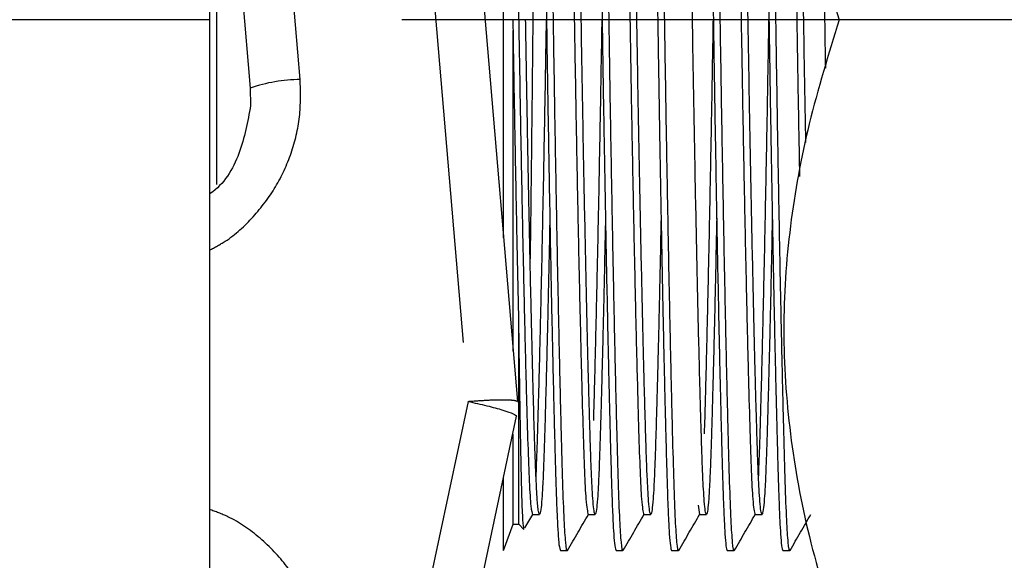
# Model space of a CAD drawing. Units: inches. Extents: x 0.5 to 21.2, y 0 to 15.6.
# Drawn here: x 10.1 to 10.4, y 4.2 to 4.5 of the extents above; entities that cross this region are included whole.
import ezdxf

# ---------------------------------------------------------------- set-up
doc = ezdxf.new("R2010")
doc.units = ezdxf.units.IN
doc.header["$MEASUREMENT"] = 0
doc.header["$PDSIZE"] = -1
doc.linetypes.add('SLD-Phantom', pattern=[0.49999999999999994, 0.25, -0.05, 0.05, -0.05, 0.05, -0.05])
doc.linetypes.add('SLD-Solid', pattern=[0])
doc.layers.get('0').update_dxf_attribs({"color": 1})
doc.layers.add('DIM', color=4, linetype='Continuous')
doc.styles.get("Standard").update_dxf_attribs({"font": 'ARIAL.TTF'})
doc.dimstyles.get("Standard").update_dxf_attribs({"dimtxt": 0.18, "dimasz": 0.18, "dimexe": 0.18, "dimexo": 0.0625, "dimgap": 0.09, "dimtad": 0, "dimtih": 1, "dimtoh": 1, "dimdec": 4, "dimzin": 0, "dimdsep": 46, "dimtxsty": 'Standard', "dimcen": 0.09, "dimadec": 0, "dimazin": 0, "dimtfac": 1, "dimtdec": 4, "dimtofl": 0, "dimtmove": 0, "dimatfit": 3, "dimfxl": 0, "dimtolj": 1, "dimtzin": 0, "dimarcsym": 0})

# ---------------------------------------------------------------- blocks, each defined once
blk = doc.blocks.new('*D89')
at = {"layer": 'Defpoints', "color": 0}
for p in [(11.19414448472971, 4.451182334256726), (9.88907482858369, 2.663682334256697), (11.44541504848642, 2.663682334256702)]:
    blk.add_point(p, dxfattribs=at)
at = {"layer": 'DIM', "color": 0, "lineweight": -2}
for p, q in [((11.31414448472971, 4.451182334256726), (11.56541504848641, 4.451182334256727)), ((11.44541504848641, 4.331182334256727), (11.44541504848641, 3.739412334256712)), ((11.44541504848642, 2.783682334256702), (11.44541504848641, 3.375452334256711)), ((10.00907482858369, 2.663682334256697), (11.56541504848641, 2.663682334256702))]:
    blk.add_line(p, q, dxfattribs=at)
at = {"layer": 'DIM', "color": 0}
for points in [[(11.46541504848641, 4.331182334256727), (11.42541504848641, 4.331182334256727), (11.44541504848641, 4.451182334256727)], [(11.42541504848642, 2.783682334256702), (11.46541504848642, 2.783682334256702), (11.44541504848642, 2.663682334256702)]]:
    blk.add_solid(points, dxfattribs=at)
at = {"layer": 'DIM', "color": 4, "insert": (11.44541504848641, 3.619412334256712), "char_height": 0.12, "attachment_point": 2}
blk.add_mtext('\\A1;7 1/8"', dxfattribs=at)
blk = doc.blocks.new('*D90')
at = {"layer": 'Defpoints', "color": 0}
for p in [(9.88907482858369, 6.238682334256696), (9.88907482858369, 2.663682334256697), (12.11049878538865, 2.663682334256705)]:
    blk.add_point(p, dxfattribs=at)
at = {"layer": 'DIM', "color": 0, "lineweight": -2}
for p, q in [((10.00907482858369, 6.238682334256697), (12.23049878538864, 6.238682334256706)), ((12.11049878538864, 6.118682334256705), (12.11049878538864, 4.649782334256696)), ((12.11049878538865, 2.783682334256706), (12.11049878538864, 4.252582334256696)), ((10.00907482858369, 2.663682334256697), (12.23049878538865, 2.663682334256706))]:
    blk.add_line(p, q, dxfattribs=at)
at = {"layer": 'DIM', "color": 0}
for points in [[(12.13049878538864, 6.118682334256705), (12.09049878538864, 6.118682334256705), (12.11049878538864, 6.238682334256705)], [(12.09049878538865, 2.783682334256706), (12.13049878538865, 2.783682334256706), (12.11049878538865, 2.663682334256706)]]:
    blk.add_solid(points, dxfattribs=at)
at = {"layer": 'DIM', "color": 4, "insert": (12.11049878538864, 4.529782334256696), "char_height": 0.12, "attachment_point": 2}
blk.add_mtext('\\A1;(14 1/4")', dxfattribs=at)

msp = doc.modelspace()

# ---------------------------------------------------------------- linework, layer by layer
at = {"color": 7, "linetype": 'SLD-Solid', "lineweight": -3}
for p, q in [((10.13907496569878, 5.988682391345746), (10.13907496569878, 4.451182339344212)), ((10.25994978267591, 4.451182339344212), (10.25994978267591, 4.61103190608171)), ((10.25401542456346, 4.36596720375673), (10.25401542456346, 4.602386299289831)), ((10.14182493393091, 4.570473467949581), (10.14182493393091, 4.386745523723805)), ((10.23687116928202, 4.569029404631523), (10.2594968812412, 4.301951609936999)), ((10.14337488935903, 4.562068831707323), (10.15503211469376, 4.424467021295179)), ((10.13907496569878, 4.451182339344212), (9.889074840388227, 4.451182339344212)), ((10.13907496569878, 4.451182339344212), (10.13907496569878, 2.913682342342044)), ((10.56024162034564, 4.451182339344212), (10.38523393538268, 4.451182339344212)), ((10.2577917542723, 4.321699608473102), (10.2577917542723, 4.447037587224743)), ((10.15503211469376, 4.424467021295179), (10.15514886001177, 4.417629940277722)), ((10.25994978267591, 4.254057283216349), (10.25994978267591, 4.336564250088825)), ((10.20714071273079, 4.051612248545331), (10.25914048535831, 4.296251329120462)), ((10.2577917542723, 4.254057283216349), (10.2577917542723, 4.289162571010403)), ((10.25401542456346, 4.243682349735133), (10.25401542456346, 4.271893503837473)), ((10.3300573994534, 4.26149363731095), (10.33060211316082, 4.257802373286081)), ((10.26240906093278, 4.252549567300278), (10.26544326588139, 4.257802373286081)), ((10.26538459989244, 4.257802373286081), (10.2681020085007, 4.257802373286081)), ((10.28712386875855, 4.257802373286081), (10.28984127736681, 4.257802373286081)), ((10.30886284429472, 4.257802373286081), (10.31158025290298, 4.257802373286081)), ((10.33060211316082, 4.257802373286081), (10.33331952176909, 4.257802373286081)), ((10.35234108869699, 4.257802373286081), (10.35505849730525, 4.257802373286081)), ((10.25401542456346, 4.243682349735133), (10.2577917542723, 4.254057283216349)), ((10.2577917542723, 4.254057283216349), (10.25994978267591, 4.254057283216349)), ((10.25994978267591, 4.254057283216349), (10.2620245053752, 4.251982560517055)), ((10.27625423432549, 4.243682349735133), (10.27897164293375, 4.243682349735133)), ((10.29799320986165, 4.243682349735133), (10.30071061846992, 4.243682349735133)), ((10.31973247872777, 4.243682349735133), (10.32244988733603, 4.243682349735133)), ((10.34147145426393, 4.243682349735133), (10.3441888628722, 4.243682349735133)), ((10.36321072313005, 4.243682349735133), (10.36592813173831, 4.243682349735133))]:
    msp.add_line(p, q, dxfattribs=at)
at = {"color": 8, "linetype": 'SLD-Phantom', "lineweight": -3}
for p, q in [((10.21710278431476, 4.574077466315885), (10.24015206471417, 4.302003676002196)), ((10.17454794257859, 4.427811129330424), (10.16250909498571, 4.56991760770426)), ((10.24015206471417, 4.302003676002196), (10.18815229208665, 4.057364595427062))]:
    msp.add_line(p, q, dxfattribs=at)
msp.add_arc((10.1745735775165, 4.369043415113167), 0.05876771980833848, 90.0249928668639, 109.4218221269869, dxfattribs=at)
at = {"color": 7, "linetype": 'SLD-Solid', "lineweight": -3}
for points, knots in [([(10.38523393538268, 4.693682311297176), (10.3810707110636, 4.680238268797936), (10.37286612972675, 4.653743722329367), (10.36540568265022, 4.613164880750771), (10.36266406904927, 4.572548487703852), (10.36538047660926, 4.531931271669604), (10.37280897176174, 4.491327343747081), (10.38104124354244, 4.464728908776642), (10.38523393538268, 4.451182339344212)], [0, 0, 0, 0, 0.1695727121868444, 0.3341816349576204, 0.4998788325026459, 0.6645233563173163, 0.8291419156180927, 1, 1, 1, 1]), ([(10.28712386875855, 4.658682328953292), (10.28727277111049, 4.658379828573528), (10.28755091013879, 4.657814779327543), (10.28793307283294, 4.653731322465866), (10.2882518257107, 4.648603033612565), (10.28849393634481, 4.64340983864056), (10.28868137826247, 4.638622274860113), (10.28883574579648, 4.634176259048139), (10.28898832739441, 4.62931835762731), (10.28913514746018, 4.624064237203706), (10.28930709356656, 4.617737923792232), (10.28952792230573, 4.609429359909191), (10.28992822618259, 4.593258714625978), (10.29038158487662, 4.57272184173477), (10.29086260037449, 4.548975633630089), (10.29122622072098, 4.530410003774284), (10.29158183379557, 4.511278772756551), (10.29191828662792, 4.491723484912738), (10.29224616818643, 4.471610130373431), (10.29257296981641, 4.450169268099184), (10.29294000982756, 4.42651035105539), (10.29338518824071, 4.399917725190935), (10.2939488953667, 4.368532411718705), (10.29444588916905, 4.343142668381953), (10.29484505516414, 4.324428499543586), (10.29508384224976, 4.313748180895827), (10.29531151273278, 4.304247915165391), (10.29553063162768, 4.295406638909219), (10.29574852221134, 4.286819114790077), (10.29596963935115, 4.278647632116753), (10.2961855370786, 4.271329352311186), (10.29639091030492, 4.265123441069035), (10.29658681049939, 4.259800055425503), (10.29681856087751, 4.254637304546412), (10.29711923880588, 4.249492596408976), (10.2975207586379, 4.244760072988766), (10.29782488207898, 4.244066327501509), (10.29799320986165, 4.243682349735133)], [0, 0, 0, 0, 0.03936830323645784, 0.07353719713265329, 0.1025044752766044, 0.1262680658418669, 0.1413918695982619, 0.1565154721328199, 0.1716388572312265, 0.1867624679242482, 0.2018351369331748, 0.2224510213370877, 0.2486087756273898, 0.3122220168419521, 0.344068693022233, 0.3759155990446764, 0.4065367589858644, 0.437427810088179, 0.4685887286448481, 0.5000193473718699, 0.5361148752105621, 0.5774701562954362, 0.624082064730209, 0.6876957577738417, 0.708931497079774, 0.7301676010865062, 0.7514036537403781, 0.7690476096975631, 0.7896635411407347, 0.8132510745816849, 0.8334144399196352, 0.8535778169308327, 0.8737411438017928, 0.8924047674149346, 0.9196725629674682, 0.9555399632614122, 1, 1, 1, 1]), ([(10.30082325716871, 4.244115158068627), (10.3007857197565, 4.243949290944952), (10.30053565576152, 4.242844329437483), (10.30008331851391, 4.246031925951046), (10.29947985082545, 4.25487619277637), (10.2989327011976, 4.269490124807186), (10.29839067469391, 4.289311878421566), (10.29780054771346, 4.313557700059416), (10.29718943205249, 4.341941384270443), (10.2965794674486, 4.373159196830832), (10.29597825996124, 4.406886795365864), (10.29541662487478, 4.441563216534975), (10.29488618173894, 4.476829683203325), (10.29430149856634, 4.511051453248276), (10.29369336674207, 4.543876927351647), (10.29308209753423, 4.573786127224418), (10.29247792611375, 4.600473135475662), (10.29190433188212, 4.622692651391676), (10.29137771145899, 4.640249197302909), (10.29084162517582, 4.651382795432664), (10.2903239242972, 4.657610499851373), (10.29000310618302, 4.658322950650396), (10.28984127736681, 4.658682328953292)], [0, 0, 0, 0, 0.009829189143794232, 0.06547937537592664, 0.1178910805726092, 0.1718226436630703, 0.2242329530978006, 0.2781633844608239, 0.3305736209395121, 0.3845034862812179, 0.4369167034616713, 0.4908497791652432, 0.5432607767010752, 0.5971914793686413, 0.6496018837102174, 0.703532152386037, 0.7559450494566939, 0.8098781046755529, 0.8622894897233161, 0.9162209153203356, 0.9577396989213861, 1, 1, 1, 1]), ([(10.30886284429472, 4.658682328953292), (10.30901186986678, 4.658379828650029), (10.30929023903583, 4.657814779599105), (10.30967235127631, 4.653731322624351), (10.30999102838844, 4.64860303314723), (10.31023338141739, 4.643409840381826), (10.3104202459998, 4.638622273463403), (10.31057477549222, 4.634176259439116), (10.31072719413697, 4.629318356026145), (10.31087450360306, 4.624064238684923), (10.31104640907698, 4.617737925307823), (10.31126669188594, 4.609429355606444), (10.31166792969982, 4.59325872184097), (10.31212043769063, 4.572721838865794), (10.31260159861477, 4.548975633892733), (10.31296519224473, 4.53041000373757), (10.31332080394211, 4.511278772656992), (10.31365728814972, 4.491723485354974), (10.31398504397471, 4.471610127187422), (10.31431234525355, 4.450169271839732), (10.31467931819459, 4.426510398700387), (10.31512410027033, 4.399917783914125), (10.31568770000404, 4.368532441931036), (10.31618565580301, 4.343142678766904), (10.31658380092193, 4.324428493648142), (10.31682335391749, 4.313748186644981), (10.31705037215526, 4.3042479124866), (10.31726964115569, 4.29540663935437), (10.31748748643858, 4.286819114641949), (10.31770861756791, 4.278647632151987), (10.31792451197354, 4.271329352302383), (10.31812988590338, 4.265123441071379), (10.31832578641942, 4.259800055425002), (10.31855753468318, 4.254637304546341), (10.31885822569125, 4.249492596410807), (10.31925967163171, 4.244760072633882), (10.31956402414423, 4.244066327394503), (10.31973247872777, 4.243682349735133)], [0, 0, 0, 0, 0.03936831106935994, 0.07353720497545899, 0.102504483127806, 0.1262680736999562, 0.1413918702721332, 0.1565154728110747, 0.1716388579138647, 0.1867624754247812, 0.2018351444380765, 0.2224510215102043, 0.2486087833265781, 0.3122220168616313, 0.3440686930511427, 0.3759155990828166, 0.4065367590328799, 0.4374278101441482, 0.4685887287098491, 0.5000193543994699, 0.5361148822486241, 0.5774699344693047, 0.6240820567816098, 0.687695757646695, 0.7089314891672208, 0.730167600971533, 0.7514036458401135, 0.7690476018024126, 0.7896635332515595, 0.8132510666993463, 0.8334144320431408, 0.8535778090601825, 0.8737411359369868, 0.8924047595555382, 0.9196725551159752, 0.9555399554203151, 1, 1, 1, 1]), ([(10.32255548611615, 4.244088758373598), (10.32252029832768, 4.243934045997998), (10.32227294585533, 4.242846495734838), (10.32182261162768, 4.246037375726621), (10.32121864250201, 4.254874720288571), (10.32067210283493, 4.26949051237426), (10.32012987975992, 4.289311772260458), (10.31953993866824, 4.313557730628414), (10.31892828465343, 4.341941373528757), (10.31831851115521, 4.373159199752619), (10.31771708646379, 4.40688679123075), (10.31715613963164, 4.441563222558512), (10.31662491158307, 4.476829680133299), (10.31604091547117, 4.511051441978299), (10.31543257110848, 4.543876981878832), (10.31482147533976, 4.57378591867017), (10.31421683072649, 4.600473906313505), (10.3136431762842, 4.622689703885984), (10.31311726700214, 4.640259970723452), (10.31258023414375, 4.651345310005741), (10.3120996197377, 4.657272403421477), (10.31181521311984, 4.657958198043668), (10.31168995830232, 4.658260227162781)], [0, 0, 0, 0, 0.009324617062647155, 0.06554737267089342, 0.1184983350095948, 0.1729847778815271, 0.2259343224959889, 0.2804196291528752, 0.3333691078772936, 0.3878538426892256, 0.440806324966402, 0.4952942959064435, 0.5482445427091315, 0.6027301159849319, 0.6556797564827098, 0.7101648987785486, 0.7631170653766108, 0.8176050228854597, 0.8705556472029231, 0.9250419657106768, 0.9669879168858861, 1, 1, 1, 1]), ([(10.33060211316082, 4.658682328953292), (10.33075101551276, 4.658379828573528), (10.33102915454106, 4.657814779327543), (10.33141131723522, 4.653731322465866), (10.33173007011298, 4.648603033612565), (10.33197218074708, 4.64340983864056), (10.33215962266473, 4.638622274860113), (10.33231399019877, 4.634176259048139), (10.33246657179662, 4.62931835762731), (10.33261339186272, 4.624064237203712), (10.33278533796773, 4.617737923792212), (10.33300616671453, 4.609429359909299), (10.33340647053411, 4.593258714625133), (10.33385982966486, 4.572721841741204), (10.3343408441182, 4.548975633619111), (10.33470446759159, 4.530410003815428), (10.33506006933441, 4.511278772608803), (10.33539656460489, 4.491723485472411), (10.33572428565254, 4.471610126760977), (10.33605172251289, 4.450169275069657), (10.33641808588313, 4.426510392280024), (10.3368634894705, 4.399917787472543), (10.33742711548767, 4.368532445499058), (10.33792413570561, 4.343142669066099), (10.33832329925607, 4.324428499444103), (10.33856208673568, 4.313748180922639), (10.33878975711694, 4.304247915159584), (10.33900887603526, 4.295406638910919), (10.33922676661185, 4.286819114789512), (10.33944788375384, 4.278647632116888), (10.33966378148078, 4.271329352311152), (10.33986915470723, 4.265123441069044), (10.34006505490165, 4.259800055425501), (10.34029680527979, 4.254637304546414), (10.34059748320817, 4.249492596408977), (10.34099900304018, 4.244760072988766), (10.34130312648127, 4.24406632750151), (10.34147145426393, 4.243682349735133)], [0, 0, 0, 0, 0.03936830353934289, 0.07353719769842107, 0.1025044760652356, 0.1262680668133263, 0.1413918706860782, 0.1565154733369916, 0.1716388585517519, 0.186762469361129, 0.2018351384860191, 0.222451023048543, 0.248608777540093, 0.3122220192440719, 0.3440686956693693, 0.3759156019368308, 0.4065367621136066, 0.4374278134535855, 0.4685887322499951, 0.5000193581723216, 0.5361148792570248, 0.5774699391806255, 0.6240820618380365, 0.6876957553710893, 0.7089314948404013, 0.7301675990105163, 0.7514036518277704, 0.7690476079207015, 0.7896635395224842, 0.8132510731449082, 0.8334144386379879, 0.8535778158043149, 0.8737411428304042, 0.892404766587137, 0.9196725623494588, 0.9555399629193532, 1, 1, 1, 1]), ([(10.34430150157099, 4.244114718073709), (10.3442639608078, 4.243949038572401), (10.34401365199933, 4.24284434503271), (10.34356164333595, 4.24603202701725), (10.34295807352817, 4.254876165506104), (10.34241095129576, 4.269490131964199), (10.34186891753503, 4.289311876464014), (10.34127879253802, 4.313557700573359), (10.34066767629364, 4.341941384129235), (10.34005771206813, 4.373159196870358), (10.33945650366842, 4.406886795346107), (10.33889487189693, 4.441563216574462), (10.3383644165701, 4.476829683067914), (10.3377797794341, 4.511051453761654), (10.33717147785162, 4.543876923880951), (10.33656084995932, 4.573786132943725), (10.33595603159328, 4.600473132471178), (10.33538261277112, 4.622692651899632), (10.33485594580984, 4.640249197162975), (10.3343198716028, 4.651382795460851), (10.33380216823989, 4.657610499844973), (10.33348135043119, 4.65832295064825), (10.33331952176909, 4.658682328953292)], [0, 0, 0, 0, 0.009819011745419916, 0.06546976998173894, 0.1178820138956628, 0.1718141313253267, 0.2242249794629518, 0.2781559651535456, 0.3305667403343786, 0.384497159997837, 0.4369109159110726, 0.490844545969395, 0.5432560822151944, 0.5971873392131195, 0.649598282258566, 0.7035290974756823, 0.7559425409214503, 0.8098761504948492, 0.862288074256563, 0.9162200541913722, 0.9577392645460358, 1, 1, 1, 1]), ([(10.35234108869699, 4.658682328953292), (10.35249011339698, 4.658379828643591), (10.35276848093705, 4.657814779580642), (10.35315060363113, 4.653731322683058), (10.35346924974106, 4.648603032977073), (10.35371168476493, 4.643409840816973), (10.35389835656933, 4.638622271848719), (10.35405352723364, 4.634176262445427), (10.35420530270491, 4.629318354230278), (10.35435278391842, 4.624064238947573), (10.35452463977021, 4.61773792520574), (10.35474494277726, 4.609429355665634), (10.35514615979829, 4.593258721644514), (10.35559876054092, 4.572721840138277), (10.35607971023741, 4.548975630246115), (10.35644393399839, 4.53041001021823), (10.35679894884685, 4.511278769392783), (10.35713543517482, 4.491723482247719), (10.35746378527879, 4.471610133594922), (10.35779042951073, 4.450169267242455), (10.35815763915729, 4.426510354539172), (10.35860221519561, 4.399917718827803), (10.35916649237942, 4.368532414921285), (10.35966384829352, 4.343142675923092), (10.36006205504536, 4.324428493883095), (10.36030158674441, 4.313748186492491), (10.36052865042242, 4.304247912831864), (10.36074777678774, 4.29540663717829), (10.36096624657419, 4.28681911877363), (10.3611867393198, 4.27864763013441), (10.36140278704861, 4.271329352602821), (10.36160812207353, 4.265123440990745), (10.36180403281744, 4.259800055444551), (10.36203577830218, 4.254637304538669), (10.36233647041738, 4.249492596413978), (10.36273791591878, 4.244760072632753), (10.36304226850546, 4.2440663273941), (10.36321072313005, 4.243682349735133)], [0, 0, 0, 0, 0.03936831074507904, 0.07353720436972531, 0.1025044822834659, 0.1262680726598729, 0.1413918691074736, 0.1565154785899409, 0.171638856633947, 0.1867624740202886, 0.2018351429094288, 0.2224510198117415, 0.248608781412651, 0.3122220144237153, 0.3440686903509024, 0.3759156040709355, 0.4065367559233601, 0.4374278067801755, 0.4685887323369869, 0.5000193508142213, 0.5361148783660529, 0.5774701517255694, 0.6240820674697479, 0.687695760007826, 0.7089314913534308, 0.7301676029828188, 0.7514036476764758, 0.7690476034934398, 0.7896635421105122, 0.8132510682376168, 0.8334144334153236, 0.8535778102662775, 0.8737411369769944, 0.8924047604418115, 0.9196725557776408, 0.955539955786537, 0.9999999999999999, 0.9999999999999999, 0.9999999999999999, 0.9999999999999999]), ([(10.36603373051843, 4.244088758373598), (10.36599854245337, 4.243934048355952), (10.36575116757889, 4.242846424721622), (10.36530086370391, 4.246037412673729), (10.36469688419986, 4.254874710308984), (10.36415035038436, 4.269490515033009), (10.36360811444691, 4.289311771389276), (10.36301821957388, 4.313557731409208), (10.36240639575264, 4.341941369932641), (10.36179726358373, 4.373159206387916), (10.36119519194243, 4.406886787074741), (10.36063442051702, 4.44156322422872), (10.36010314594687, 4.476829675990311), (10.35951916273881, 4.511051457200553), (10.35891081388882, 4.543876926365119), (10.35829972338211, 4.573786130151342), (10.35769506245495, 4.600473133070331), (10.35712146879313, 4.622692650047645), (10.35659533559425, 4.640249198644293), (10.35605909048985, 4.651382795262462), (10.35554151861801, 4.657610500254341), (10.35522045165959, 4.658322950763745), (10.35505849730525, 4.658682328953292)], [0, 0, 0, 0, 0.00923431022860274, 0.06491792971208435, 0.1173611300898323, 0.1713250868376965, 0.2237668830861692, 0.2777297145144791, 0.330171445504747, 0.3841337027935036, 0.4365784161315226, 0.4905438862944126, 0.5429863779976273, 0.5969494734881661, 0.6493913647005023, 0.7033540333438699, 0.7557984264329906, 0.8097638832934837, 0.8622067488913762, 0.9161705751509934, 0.9577143022072565, 1, 1, 1, 1]), ([(10.28984127736681, 4.257802373286081), (10.28969224954361, 4.258084354833304), (10.28941387731474, 4.258611074140591), (10.28903179381442, 4.262416171223931), (10.28871302260557, 4.267195800935694), (10.28847091962365, 4.272035337900908), (10.28828347363832, 4.276497523139696), (10.28812910457445, 4.280640631876851), (10.28797652868056, 4.285168183821911), (10.28782970479163, 4.290064728600919), (10.28765775750353, 4.295960403969373), (10.28743693085476, 4.303703778552837), (10.28703662710564, 4.318773974295691), (10.2865832680236, 4.337913499101353), (10.28610225392307, 4.360043654010267), (10.28573862861087, 4.377345987950163), (10.28538302167007, 4.395175364096939), (10.28504656556992, 4.413399975997937), (10.28471868568281, 4.432144639527332), (10.28439188229507, 4.452126490682678), (10.28402484330746, 4.474175421287628), (10.28357966140393, 4.498958535615669), (10.28301596296217, 4.528208076894503), (10.28251895588247, 4.551870104281226), (10.28211980103656, 4.569310858887274), (10.28188101203768, 4.579264360437067), (10.28165332993157, 4.588118125492279), (10.28143425107278, 4.596357872624454), (10.28121619524308, 4.604360953759814), (10.28099576000763, 4.611976308124357), (10.28077908713325, 4.618796920549917), (10.28057434724397, 4.624579165086498), (10.28037841628118, 4.629545341574405), (10.28014612103865, 4.634336492529012), (10.27984584526706, 4.63925339813537), (10.27960953777382, 4.641437374140411), (10.27947529044891, 4.642678100502172)], [0, 0, 0, 0, 0.04120029397658601, 0.07695890215921761, 0.1072739735865885, 0.1321433882137277, 0.1479706376657242, 0.1637978344237026, 0.1796251781033302, 0.1954522372094417, 0.2112260323441792, 0.2328012570696014, 0.2601762233789462, 0.3267494506924621, 0.3600779146827533, 0.393406460061398, 0.4254526720799206, 0.4577809980536559, 0.4903917598277672, 0.5232846226302991, 0.5610595002919404, 0.6043388706387666, 0.6531198509086327, 0.7196932012723933, 0.7419174202101011, 0.7641414444500009, 0.7863655263463267, 0.804830576695178, 0.8264056841674454, 0.8510906698792999, 0.8721919917008883, 0.893293587331034, 0.9143948889450406, 0.9339269983126516, 0.9624636375103, 1, 1, 1, 1]), ([(10.29810614189039, 4.643989578685197), (10.29829714208575, 4.643401847176968), (10.29868886106511, 4.642196478846785), (10.29926934375936, 4.633093355685274), (10.29981012263843, 4.619297160348546), (10.30035820848756, 4.600415096740688), (10.30094999873874, 4.577529340111443), (10.30156225252829, 4.550819920842899), (10.30217133803763, 4.521537872957724), (10.30277145430511, 4.489980550260722), (10.3033275733075, 4.457610590222943), (10.30386197541707, 4.424762638528389), (10.3044487864731, 4.392959402891046), (10.30505830036645, 4.36252828822604), (10.30566905645616, 4.334874847170726), (10.30627217330106, 4.310295317426599), (10.3068415121731, 4.289886016788401), (10.3073688138218, 4.274017321022646), (10.30804647191423, 4.260920974404458), (10.3085580458934, 4.258966725067143), (10.30886284429472, 4.257802373286081)], [0, 0, 0, 0, 0.05088579002481577, 0.1043607819104329, 0.15938655299799, 0.2128602431256165, 0.2678844614270383, 0.3213582589358184, 0.376382291261714, 0.4298591355469585, 0.4848872075110167, 0.5383614019147452, 0.5933862455746672, 0.6468599959484934, 0.7018843293132717, 0.7553612586120282, 0.8103889499884344, 0.8638636639093784, 0.9188892725365838, 1, 1, 1, 1]), ([(10.31158025290298, 4.257802373286081), (10.31143122769337, 4.258084354852215), (10.31115286034649, 4.258611074194826), (10.31077074551727, 4.262416171051484), (10.31045206722062, 4.267195801435514), (10.3102097185328, 4.272035336032413), (10.31002285038842, 4.276497524638362), (10.3098683192565, 4.280640631457308), (10.30971590634356, 4.285168185540011), (10.30956859305518, 4.290064727011595), (10.30939668640429, 4.29596040234323), (10.30917640565996, 4.303703783169576), (10.30877516801855, 4.318773966554181), (10.30832265960184, 4.337913502180154), (10.30784150008605, 4.360043653727621), (10.30747790149017, 4.377345987992705), (10.30712229592234, 4.395175364192454), (10.30678580846415, 4.413399975566284), (10.3064580542409, 4.432144642783793), (10.30613075146407, 4.452126487317981), (10.30576377769197, 4.474175418802925), (10.30531899706751, 4.498958538544279), (10.30475540039527, 4.528208081061782), (10.30425743325136, 4.551870093935458), (10.30385930029261, 4.569310865004498), (10.30361974228462, 4.579264354706696), (10.30339272363735, 4.588118126933612), (10.30317345756222, 4.596357876785717), (10.30295561008384, 4.604360932976418), (10.30273448133551, 4.611976398030908), (10.30251858314426, 4.61879663059123), (10.30231321326592, 4.624580264351302), (10.30211730889296, 4.629541359472993), (10.30188556282043, 4.634352763454475), (10.30158487322276, 4.639147665385002), (10.30118342269336, 4.643557842481165), (10.30087907249117, 4.644204428272911), (10.30071061846992, 4.644562305402342)], [0, 0, 0, 0, 0.03936852708534447, 0.07353730596765488, 0.1025045679794464, 0.1262682873330412, 0.1413918482983596, 0.1565153671889202, 0.171639026468987, 0.1867624216723104, 0.2018349131781596, 0.2224508940106304, 0.2486087767640148, 0.3122221465859001, 0.3440688255940734, 0.3759155823720703, 0.4065370183878149, 0.4374280255598542, 0.4685889114241012, 0.5000193640982852, 0.53611476902945, 0.5774699281417592, 0.6240821038727201, 0.6876956091205476, 0.7089317293315938, 0.7301676814419524, 0.7514036707044272, 0.769047764098618, 0.7896636413390541, 0.8132511396998292, 0.8334142877266254, 0.8535777135414802, 0.8737408503530559, 0.8924045529181893, 0.919672451875798, 0.9555397091864615, 1, 1, 1, 1]), ([(10.33331952176909, 4.257802373286081), (10.33317049394342, 4.258084354833276), (10.33289212170993, 4.258611074140511), (10.33251003823927, 4.262416171224183), (10.33219126694243, 4.267195800934957), (10.33194916419321, 4.272035337902798), (10.33176171766073, 4.276497523135403), (10.33160735041647, 4.280640631893117), (10.33145476770371, 4.285168183761138), (10.3313079692417, 4.290064728827419), (10.33113591581175, 4.295960402016131), (10.33091568413919, 4.303703783213402), (10.33051447068757, 4.318773968341374), (10.33006158018316, 4.337913499877564), (10.32958048553865, 4.360043653863785), (10.32921687629183, 4.377345987987724), (10.32886126520024, 4.395175364086944), (10.32852481020886, 4.413399976000665), (10.32819693002114, 4.432144639526534), (10.32787012671732, 4.452126490683169), (10.32750308770319, 4.474175421286334), (10.32705790580832, 4.498958535621243), (10.32649420736352, 4.528208076867282), (10.32599720028507, 4.551870104382571), (10.32559804543855, 4.569310858774751), (10.32535925644102, 4.579264360871244), (10.32513157433015, 4.588118123984145), (10.32491249548706, 4.596357877525202), (10.32469443958839, 4.604360930505623), (10.32447400464033, 4.611976402185357), (10.3242573308164, 4.618796626988283), (10.32405259434323, 4.624580266048831), (10.32385665093127, 4.629541360530199), (10.32362440529573, 4.634352762083365), (10.32332383159785, 4.639147665015262), (10.32292280195025, 4.643557842979064), (10.3226183807001, 4.644204428424796), (10.32244988733603, 4.644562305402342)], [0, 0, 0, 0, 0.03936852704271035, 0.07353730588801768, 0.1025045678684391, 0.126268287196299, 0.1413918564217213, 0.1565153752959039, 0.1716390345595925, 0.1867624219019165, 0.201834913391443, 0.2224508942015877, 0.2486087769266445, 0.3122221555423917, 0.3440688345160766, 0.375915591259585, 0.4065370272421682, 0.4374280343807541, 0.4685889202112554, 0.5000193648456929, 0.5361147697377683, 0.5774699373212517, 0.624082113001734, 0.6876956091969065, 0.7089317383553414, 0.7301676814722415, 0.7514036796821605, 0.7690477730572437, 0.7896636502753538, 0.813251140405845, 0.833414296504737, 0.8535777142386453, 0.8737408510283853, 0.8924045619299862, 0.9196724608580651, 0.9555397092346096, 1, 1, 1, 1]), ([(10.34147145426393, 4.644562305402342), (10.34170038011514, 4.643896898283296), (10.34213012556776, 4.64264777905084), (10.34274766466492, 4.633125780661306), (10.34328834696261, 4.619288650496335), (10.34383645838132, 4.600417424239829), (10.34442824169974, 4.577528729245651), (10.34504049732477, 4.55082008791944), (10.34564958233644, 4.521537829104672), (10.34624969873568, 4.489980562255449), (10.34680581770236, 4.457610587075061), (10.34734021982139, 4.424762639389344), (10.34792703087484, 4.392959402665086), (10.34853654476887, 4.362528288287843), (10.3491473008584, 4.334874847154504), (10.34975041770335, 4.310295317431036), (10.35031975657537, 4.289886016787237), (10.35084705822409, 4.274017321022958), (10.35152471631651, 4.260920974404334), (10.35203629029567, 4.258966725067097), (10.35234108869699, 4.257802373286081)], [0, 0, 0, 0, 0.06035128386413395, 0.1132929709051591, 0.1677699712633783, 0.2207103695288148, 0.2751858325867986, 0.328126337162479, 0.3826016160996661, 0.4355451370663804, 0.4900244153545132, 0.542965312866918, 0.5974413950467162, 0.6503818529575185, 0.7048574299313345, 0.757801035063723, 0.8122799365597955, 0.8652213484082827, 0.9196981879263635, 1, 1, 1, 1]), ([(10.35505849730525, 4.257802373286081), (10.35490947209565, 4.258084354852215), (10.35463110474876, 4.258611074194826), (10.35424898991954, 4.262416171051484), (10.3539303116229, 4.267195801435514), (10.35368796293508, 4.272035336032413), (10.3535010947907, 4.276497524638362), (10.35334656365878, 4.280640631457308), (10.35319415074584, 4.285168185540011), (10.35304683745746, 4.290064727011595), (10.35287493080657, 4.29596040234323), (10.35265465006223, 4.303703783169576), (10.35225341242082, 4.318773966554181), (10.35180090400412, 4.337913502180154), (10.35131974448833, 4.360043653727621), (10.35095614589244, 4.377345987992705), (10.35060054032461, 4.395175364192454), (10.35026405286642, 4.413399975566284), (10.34993629864317, 4.432144642783793), (10.34960899586634, 4.452126487317981), (10.34924202209425, 4.474175418802925), (10.34879724146979, 4.498958538544279), (10.34823364479755, 4.528208081061782), (10.34773567765364, 4.551870093935458), (10.34733754469489, 4.569310865004498), (10.3470979866869, 4.579264354706696), (10.34687096803962, 4.588118126933612), (10.3466517019645, 4.596357876785717), (10.34643385448612, 4.604360932976418), (10.34621272573778, 4.611976398030908), (10.34599682754653, 4.61879663059123), (10.34579145766819, 4.624580264351302), (10.34559555329524, 4.629541359472993), (10.34536380722271, 4.634352763454475), (10.34506311762503, 4.639147665385002), (10.34466166709564, 4.643557842481165), (10.34435731689345, 4.644204428272911), (10.3441888628722, 4.644562305402342)], [0, 0, 0, 0, 0.03936852708534447, 0.07353730596765488, 0.1025045679794464, 0.1262682873330412, 0.1413918482983596, 0.1565153671889202, 0.171639026468987, 0.1867624216723104, 0.2018349131781596, 0.2224508940106304, 0.2486087767640148, 0.3122221465859001, 0.3440688255940734, 0.3759155823720703, 0.4065370183878149, 0.4374280255598542, 0.4685889114241012, 0.5000193640982852, 0.53611476902945, 0.5774699281417592, 0.6240821038727201, 0.6876956091205476, 0.7089317293315938, 0.7301676814419524, 0.7514036707044272, 0.769047764098618, 0.7896636413390541, 0.8132511396998292, 0.8334142877266254, 0.8535777135414802, 0.8737408503530559, 0.8924045529181893, 0.919672451875798, 0.9555397091864615, 1, 1, 1, 1]), ([(10.27714478403778, 4.637997141243678), (10.27727026266882, 4.636326869529013), (10.2775968865549, 4.631979112195436), (10.27807031389529, 4.619137746881274), (10.27861958401835, 4.600458700063326), (10.27921045856682, 4.57751789119977), (10.2798234294663, 4.550823054219617), (10.28043232981265, 4.521537051086248), (10.28103246104049, 4.489980774613413), (10.28158870466072, 4.457610534689271), (10.28212259909442, 4.424762651234239), (10.28270953829756, 4.392959399037414), (10.28331905315842, 4.362528289635032), (10.28392967718723, 4.3348748439102), (10.28453331528915, 4.310295320245613), (10.2851024783841, 4.289886016223369), (10.28562995373134, 4.274017322455599), (10.28630699434109, 4.260920972524321), (10.28681888289742, 4.25896672444442), (10.28712386875855, 4.257802373286081)], [0, 0, 0, 0, 0.03691129673659894, 0.09608099069695339, 0.1535817183968504, 0.2127497331494246, 0.2702505861041755, 0.3294184103588748, 0.3869225297521051, 0.4460946978651288, 0.5035959590277967, 0.5627646557170861, 0.6202654482002498, 0.6794335961646982, 0.7369378166066892, 0.7961095754704747, 0.8536114040642997, 0.9127809140516026, 1, 1, 1, 1]), ([(10.27907724171387, 4.244088905038572), (10.27904205530955, 4.243934127999831), (10.27879481513551, 4.242846574362341), (10.27834432975741, 4.246037298098766), (10.2777404082548, 4.254874741258369), (10.2771938555935, 4.269490506779222), (10.27665163676621, 4.289311774123428), (10.27606169147267, 4.313557728863787), (10.27545004981976, 4.341941378645789), (10.2748402304788, 4.373159180638272), (10.27423897462163, 4.406886862538018), (10.27367739004669, 4.441562958317411), (10.27314679564276, 4.476830626189299), (10.27256267445268, 4.511047850777697), (10.27195419098103, 4.543890109868038), (10.27137129198948, 4.572390873102462), (10.2708198238517, 4.597011330159734), (10.27049100724613, 4.609841294889147), (10.2703248628221, 4.616324018280112)], [0, 0, 0, 0, 0.01162372229918951, 0.08167504411837337, 0.1476498413920916, 0.215537786461872, 0.281510817307462, 0.3493973466983951, 0.4153702954476065, 0.4832561123424249, 0.5492328033991518, 0.617122661432149, 0.6830965584454013, 0.7509834200329184, 0.8169565703453143, 0.8848428949489063, 0.9418134286184667, 1, 1, 1, 1]), ([(10.26674535750618, 4.562526866416068), (10.266721911178, 4.560832603390267), (10.26656867552111, 4.549759589922916), (10.26628465222425, 4.526534211639413), (10.26590351936775, 4.493470203189219), (10.26554696713741, 4.45930743984302), (10.26520770555557, 4.42464026091575), (10.26483475454251, 4.391521082582509), (10.26456506412716, 4.368819419873136), (10.26442687799213, 4.35857035171736), (10.26441543775494, 4.357721845674478)], [0, 0, 0, 0, 0.0292658228987832, 0.1912695054761187, 0.3486682204560989, 0.5106313059196754, 0.6680371567944274, 0.8301052084388181, 0.9859346474135164, 1, 1, 1, 1]), ([(10.3672918226515, 4.525741531363396), (10.36732530012511, 4.524141221643216), (10.36755907636262, 4.51296611357926), (10.36798853990752, 4.489852383951154), (10.36854505745666, 4.4576130027581), (10.36908000998066, 4.424875411316503), (10.36948986019643, 4.402087635996125), (10.36971539062953, 4.390904682856085), (10.36973584775125, 4.389890314061585)], [0, 0, 0, 0, 0.03862057461577741, 0.2696909788027266, 0.507464149608019, 0.7385230684875105, 0.9762822899741479, 1, 1, 1, 1]), ([(10.37219483267818, 4.403220546736266), (10.3721316313731, 4.406604540780252), (10.3719545407426, 4.416086522806975), (10.37167542608423, 4.432156153885135), (10.37134836613999, 4.452129748658768), (10.37098099078666, 4.474142415235713), (10.37063331898542, 4.493733558259747), (10.37040554426049, 4.505444500147471), (10.37033160086906, 4.509246268584747)], [0, 0, 0, 0, 0.09757936045806512, 0.2734182537014181, 0.4507782026049161, 0.6544622179527356, 0.8878267310804229, 1, 1, 1, 1]), ([(10.2703248628221, 4.482514230728862), (10.27032682153171, 4.482394655380768), (10.27034480997863, 4.481296496271179), (10.27040504149148, 4.477442624901995), (10.27057901392249, 4.46643642877096), (10.27084089443172, 4.449627915283987), (10.2711441905778, 4.430152281984878), (10.27143758802439, 4.412283786975538), (10.27188198222186, 4.386431245430243), (10.27233176453078, 4.361939049353875), (10.27277143661078, 4.340056093219824), (10.27303783575422, 4.327500430744495), (10.27329098995306, 4.316358636858029), (10.27353685375117, 4.305905014787601), (10.27378415873794, 4.295567117688456), (10.27401849390821, 4.28641851525361), (10.27422701251156, 4.278852885505218), (10.27439655709812, 4.273046808139538), (10.27456445173537, 4.26772608907657), (10.27473886879752, 4.262539286128645), (10.27496996664729, 4.256832132124257), (10.27529686179083, 4.250666608347084), (10.27573583690136, 4.244979615633619), (10.27606951902318, 4.244144591350283), (10.27625423432549, 4.243682349735133)], [0, 0, 0, 0, 0.001015826072221816, 0.009329169203779563, 0.03269833419604146, 0.09405471774468496, 0.1503318545123418, 0.1963063448142763, 0.2455927273305407, 0.3731123162368781, 0.4156952344383434, 0.4582784380594354, 0.5008614517684419, 0.5354157482886783, 0.5772117904414487, 0.6262480205131942, 0.6565760116831438, 0.6869038648592963, 0.7172315571822239, 0.7475593862464254, 0.784819367317266, 0.839321150298765, 0.911053543604867, 1, 1, 1, 1]), ([(10.37918987187089, 4.472176696815604), (10.37919280699524, 4.471996325480651), (10.37930559335083, 4.465065298686467), (10.37950424672801, 4.451691562497441), (10.37971088499946, 4.438616265485921), (10.37980997137411, 4.432346450271345)], [0, 0, 0, 0, 0.01371610596350838, 0.5270610098358512, 1, 1, 1, 1]), ([(10.25994978267591, 4.336564250088825), (10.25972496761666, 4.346887684185733), (10.25929908375984, 4.366444131799955), (10.258674544944, 4.399034873312429), (10.25817609320152, 4.427173500629609), (10.25789127314524, 4.444778718758409), (10.25778823431296, 4.45114772641073)], [0, 0, 0, 0, 0.2997292326656894, 0.5677993371250818, 0.843643554481951, 1, 1, 1, 1]), ([(10.25994978267591, 4.451182339344212), (10.2601543472397, 4.438957291679021), (10.26053836350396, 4.416007974125469), (10.26116036366241, 4.383186564473011), (10.26176819065381, 4.353719376498059), (10.26238180330788, 4.326762911381261), (10.26297474924973, 4.303573844585218), (10.26352893012363, 4.284353979622411), (10.26407954224485, 4.269713834835406), (10.26471321854454, 4.259745463381103), (10.26515826967067, 4.258457410864171), (10.26538459989244, 4.257802373286081)], [0, 0, 0, 0, 0.1206971013885713, 0.2265771212857137, 0.3355271758643088, 0.4414080094718444, 0.5503592662888944, 0.6562405225938964, 0.7651919284127641, 0.8805886339989337, 1, 1, 1, 1]), ([(10.2681020085007, 4.257802373286081), (10.26798995129207, 4.257961165069212), (10.26778069790807, 4.258257689660338), (10.26749204068298, 4.260404030926281), (10.26724977788568, 4.263106753751302), (10.26705551457413, 4.26594780271558), (10.26687748562675, 4.269140718878479), (10.26672224525183, 4.272418454120709), (10.26656645722288, 4.276167892313397), (10.26642512797756, 4.279885336209631), (10.26626727180638, 4.284416609649455), (10.26601309467341, 4.292479059028118), (10.26562840769162, 4.30598568403199), (10.26510974660869, 4.326386202370299), (10.2645643024807, 4.350336871666313), (10.26414209241864, 4.370364319068377), (10.26384450655787, 4.385168296574342), (10.26367119789112, 4.394089573805269), (10.26349980309918, 4.403180455809489), (10.26333089170544, 4.412421455180333), (10.26316422267433, 4.4217910335464), (10.26304925722791, 4.428362273535706), (10.26295244583464, 4.434078497931496), (10.26284198155938, 4.440722990377067), (10.26273584374037, 4.447122502019738), (10.26266777794406, 4.451226485500898)], [0, 0, 0, 0, 0.0591102886299736, 0.1103813674851147, 0.153810438677304, 0.1893971423667564, 0.2156048480052735, 0.2546700640161129, 0.2790276122787262, 0.3065992993599969, 0.3373862377038398, 0.3713871026098197, 0.4573124031213658, 0.5569305455863698, 0.6520794725033489, 0.7472278433081411, 0.7780860619152153, 0.8090628070366886, 0.8401581856155602, 0.8713725257398836, 0.9027054793621462, 0.9341566047898716, 0.9367930424271305, 0.9594656085873889, 1, 1, 1, 1]), ([(10.26673802425756, 4.272212646817373), (10.2668948460642, 4.275885442032793), (10.26723356686727, 4.283818344806788), (10.26774909885691, 4.302031615727817), (10.26834103900111, 4.324813912258739), (10.26895375986722, 4.351549965936176), (10.26956261274867, 4.38082787213729), (10.27016318295874, 4.412374994173943), (10.27056845103816, 4.436065876889717), (10.27078601327923, 4.449043853987671), (10.27081912377901, 4.451018954564981)], [0, 0, 0, 0, 0.1208489876091493, 0.2610227940326453, 0.405262352443252, 0.5454368308728083, 0.6896750200217724, 0.8298574613125154, 0.9741062398361356, 1, 1, 1, 1]), ([(10.28925696411685, 4.294532562309138), (10.28933436457787, 4.297093252216452), (10.289596894623, 4.305778704835729), (10.2900813954812, 4.324999249928462), (10.29069233478121, 4.351499266566753), (10.29130178152065, 4.3808412191031), (10.29190178567934, 4.41237120223656), (10.29230880751235, 4.436095886309094), (10.29252607704756, 4.449103615831467), (10.29255956596491, 4.451108566863105)], [0, 0, 0, 0, 0.07541181450866771, 0.2557848726540287, 0.4310744483510273, 0.6114457653116474, 0.7867453284824852, 0.9671299151073882, 1, 1, 1, 1]), ([(10.33258121029812, 4.289336222337701), (10.33270904748884, 4.293529785185614), (10.33302150175977, 4.303779514665267), (10.33355904869312, 4.32493743704412), (10.33417074091286, 4.351516176449534), (10.33477998334046, 4.380836766821583), (10.33538004221172, 4.412372470518635), (10.33578705148369, 4.43609584125142), (10.33600432139229, 4.449103609813992), (10.33603781036718, 4.451108566863105)], [0, 0, 0, 0, 0.1190090808363993, 0.2908769770321386, 0.4579010931049954, 0.6297673302183784, 0.7968009628239964, 0.9686798438948915, 1, 1, 1, 1]), ([(10.35369216642256, 4.272151780853834), (10.35384977713162, 4.275842754187888), (10.35418926469073, 4.283792972388936), (10.35470546196091, 4.30203085163223), (10.35529803424954, 4.324814107771184), (10.35591010863904, 4.351549914743199), (10.3565191443013, 4.380827885093078), (10.35711963832859, 4.412374993946605), (10.35752550971598, 4.436095763310725), (10.35774348197404, 4.44910359798382), (10.3577770792333, 4.451108566863105)], [0, 0, 0, 0, 0.1213486282420742, 0.2613803963364845, 0.4054738196798825, 0.5455062352651247, 0.6895982676398683, 0.8296386618518015, 0.9737412728709719, 1, 1, 1, 1]), ([(10.38523393538268, 4.451182339344212), (10.38105646372683, 4.437688637958026), (10.37284034022541, 4.411149638722691), (10.36539721791552, 4.370575547125492), (10.3626619600662, 4.329933524661529), (10.36539524647518, 4.289276409005971), (10.37285214810094, 4.248669168237983), (10.38106486331216, 4.222146324637992), (10.38523393538268, 4.208682367391248)], [0, 0, 0, 0, 0.170195463901309, 0.3347352336518772, 0.4997900638901461, 0.665463173516077, 0.8301769750946905, 0.9999999999999999, 0.9999999999999999, 0.9999999999999999, 0.9999999999999999]), ([(10.15514886001177, 4.417629940277722), (10.15401116010072, 4.411368911941389), (10.15173697665049, 4.398853549247262), (10.14470918343832, 4.386671629509427), (10.13916391885868, 4.383205486640527), (10.13907496569878, 4.383149885260927)], [0, 0, 0, 0, 0.4962246679030908, 0.9919187971953433, 1, 1, 1, 1]), ([(10.2721276686626, 4.373859979245381), (10.27191492768878, 4.363509853595344), (10.27162216903766, 4.349266763654153), (10.27125065427873, 4.333061828888665), (10.2710111546356, 4.323098281963096), (10.27078407425748, 4.314246964983043), (10.27056496664304, 4.306006715410453), (10.27034644293951, 4.298003748076869), (10.27012615430601, 4.290388215038055), (10.26990943997617, 4.283568139281988), (10.26970474569574, 4.277784369661763), (10.2695086625972, 4.272823289932221), (10.26927696867759, 4.268011954221985), (10.26897625532701, 4.263216982996756), (10.26857481996176, 4.25880687705831), (10.26827046425623, 4.258160263176295), (10.2681020085007, 4.257802373286081)], [0, 0, 0, 0, 0.1531049684698509, 0.2106919191219564, 0.268279629657685, 0.3258661578888568, 0.3737127639905677, 0.4296176638213805, 0.4935813555345166, 0.5482596202142701, 0.6029374605541066, 0.6576151163137388, 0.708227272349802, 0.7821713618248392, 0.8794355185211379, 0.9999999999999999, 0.9999999999999999, 0.9999999999999999, 0.9999999999999999]), ([(10.29386283090948, 4.373669901441176), (10.29365163710971, 4.363385214745938), (10.2933605050694, 4.349207706576006), (10.29298940647704, 4.333061980556659), (10.29275065490111, 4.323098236726436), (10.29252296994405, 4.314246975965842), (10.29230385902959, 4.306006714850511), (10.29208596289194, 4.298003744295471), (10.29186484800239, 4.290388219280819), (10.29164895088667, 4.28356813561321), (10.29144357747054, 4.277784371542579), (10.29124767339236, 4.272823289640487), (10.29101592879568, 4.268011954336769), (10.29071524787108, 4.263216982947364), (10.2903137309493, 4.258806877455944), (10.29000960560568, 4.258160263297114), (10.28984127736681, 4.257802373286081)], [0, 0, 0, 0, 0.1522891616595438, 0.2099316097416926, 0.2675747697414469, 0.3252167949959257, 0.3731094913771226, 0.4290682210503097, 0.4930935507822703, 0.5478244646576168, 0.6025549976297125, 0.6572853239681158, 0.7079462343173298, 0.7819615535833159, 0.8793194041177224, 1, 1, 1, 1]), ([(10.31560180644565, 4.373669901441176), (10.31539044804541, 4.363385217151555), (10.31509908913608, 4.349207713942175), (10.31472889735452, 4.333061974446679), (10.31448939939535, 4.323098242736798), (10.31426231858231, 4.314246973481252), (10.31404321106799, 4.306006712923246), (10.31382468733424, 4.298003748904522), (10.31360439871008, 4.290388214841176), (10.31338768437799, 4.283568139331214), (10.31318299009814, 4.27778436964855), (10.31298690699945, 4.272823289935426), (10.31275521307988, 4.268011954220725), (10.31245449972928, 4.263216982997276), (10.31205306436403, 4.258806877058126), (10.31174870865851, 4.258160263176231), (10.31158025290298, 4.257802373286081)], [0, 0, 0, 0, 0.1522891615271665, 0.2099315852100503, 0.2675747695085467, 0.3252167703635822, 0.3731094667031484, 0.429068219259168, 0.4930935266647294, 0.5478244624622473, 0.6025549735110848, 0.6572852998019136, 0.7079462101070908, 0.7819615293087391, 0.8793193797585173, 1, 1, 1, 1]), ([(10.33734107531176, 4.373669901441176), (10.33712988151199, 4.363385214745938), (10.33683874947168, 4.349207706576006), (10.33646765087932, 4.333061980556659), (10.33622889930339, 4.323098236726436), (10.33600121434633, 4.314246975965842), (10.33578210343186, 4.306006714850511), (10.33556420729422, 4.298003744295471), (10.33534309240467, 4.290388219280819), (10.33512719528894, 4.28356813561321), (10.33492182187282, 4.277784371542579), (10.33472591779464, 4.272823289640487), (10.33449417319797, 4.268011954336769), (10.33419349227335, 4.263216982947364), (10.33379197535158, 4.258806877455944), (10.33348785000795, 4.258160263297114), (10.33331952176909, 4.257802373286081)], [0, 0, 0, 0, 0.1522891616595438, 0.2099316097416926, 0.2675747697414469, 0.3252167949959257, 0.3731094913771226, 0.4290682210503097, 0.4930935507822703, 0.5478244646576168, 0.6025549976297125, 0.6572853239681158, 0.7079462343173298, 0.7819615535833159, 0.8793194041177224, 1, 1, 1, 1]), ([(10.35908005084792, 4.373669901441176), (10.3588686923859, 4.363385217152072), (10.35857733339137, 4.349207713943406), (10.35820714195027, 4.333061974445059), (10.35796764305032, 4.323098242743052), (10.35774056558054, 4.314246973459527), (10.35752144703452, 4.306006712993847), (10.35730297176412, 4.298003748569519), (10.35708248122999, 4.290388217153877), (10.35686643412546, 4.283568135926114), (10.35666109890818, 4.27778437145858), (10.35646518428124, 4.272823289660922), (10.35623344457778, 4.268011954328461), (10.3559327494668, 4.263216982952732), (10.35553130686849, 4.258806877073969), (10.35522695238462, 4.258160263181876), (10.35505849730525, 4.257802373286081)], [0, 0, 0, 0, 0.1522891615414911, 0.2099315852297969, 0.2675747695337154, 0.3252167703941728, 0.3731094667382439, 0.4290682192995272, 0.493093526711111, 0.5478244405440308, 0.6025549734737001, 0.6572852997696771, 0.7079462100796196, 0.7819615292882298, 0.8793193797471657, 1, 1, 1, 1]), ([(10.2620245053752, 4.251982560517055), (10.26188369465525, 4.25277005156442), (10.26161564159616, 4.254269151805676), (10.26122634910831, 4.264171063589274), (10.2608804717317, 4.278589690999977), (10.26053190750054, 4.298249305349138), (10.26021386392043, 4.318179784092296), (10.26001614287462, 4.331944471736483), (10.25994978267591, 4.336564250088825)], [0, 0, 0, 0, 0.1946329362287454, 0.3705112364556746, 0.5514901212803867, 0.7273830941703492, 0.9085028507300398, 1, 1, 1, 1]), ([(10.24015206471417, 4.302003676002196), (10.24267254785748, 4.301444778795007), (10.24771348646235, 4.300326990518846), (10.25403418437992, 4.298587934703161), (10.2584031987397, 4.297088583933695), (10.2588947235701, 4.296530413583543), (10.25914048535831, 4.296251329120462)], [0, 0, 0, 0, 0.250001529573073, 0.5000003134502977, 0.7500007945198914, 0.9999999999999999, 0.9999999999999999, 0.9999999999999999, 0.9999999999999999]), ([(10.27907753504382, 4.24377093537845), (10.28043748557004, 4.246125458997884), (10.2831390052363, 4.250802681984977), (10.28584081937371, 4.255479750586154), (10.2871825347475, 4.257802373286081)], [0, 0, 0, 0, 0.5034020456011621, 0.9999999999999999, 0.9999999999999999, 0.9999999999999999, 0.9999999999999999]), ([(10.30082325716871, 4.243782668576241), (10.30218334171747, 4.246137173656072), (10.30488282644644, 4.250810376151524), (10.30758217678419, 4.255483643628605), (10.30892151028366, 4.257802373286081)], [0, 0, 0, 0, 0.50383116976495, 1, 1, 1, 1]), ([(10.32255548611615, 4.243770788713478), (10.32391555830953, 4.246125298612686), (10.32661731684388, 4.250802489459858), (10.32931908702504, 4.255479688345991), (10.33066077914978, 4.257802373286081)], [0, 0, 0, 0, 0.5034025713600975, 1, 1, 1, 1]), ([(10.34430150157099, 4.243782521911267), (10.34566159149473, 4.246137023791043), (10.34836110790567, 4.250810256312729), (10.35106042639971, 4.255483591636551), (10.35239975468594, 4.257802373286081)], [0, 0, 0, 0, 0.5038272478092743, 0.9999999999999999, 0.9999999999999999, 0.9999999999999999, 0.9999999999999999]), ([(10.36603373051843, 4.243770788713478), (10.36739380273714, 4.246125298656535), (10.37009556142107, 4.250802489762666), (10.37279733145196, 4.255479688388663), (10.37413902355206, 4.257802373286081)], [0, 0, 0, 0, 0.5034025528635255, 1, 1, 1, 1])]:
    msp.add_open_spline(points, degree=3, knots=knots, dxfattribs=at)
at = {"color": 8, "linetype": 'SLD-Phantom', "lineweight": -3}
for points, knots in [([(10.13907496569878, 4.361140019520775), (10.14115915177484, 4.362236855007028), (10.14755557929701, 4.365603074929597), (10.15648387872506, 4.373968277767462), (10.16533171963912, 4.385610637231107), (10.17144156295457, 4.398930650985941), (10.17489329709366, 4.413216792384791), (10.17466305548961, 4.422946572658715), (10.17454794257859, 4.427811129330424)], [0, 0, 0, 0, 0.08814701466389381, 0.270525744831678, 0.452876430921093, 0.6352259638316695, 0.8176254836849707, 1, 1, 1, 1]), ([(10.24015206471417, 4.302003676002196), (10.24267790149902, 4.302190062115994), (10.24772958277155, 4.302562834911999), (10.25410206962183, 4.302710610237378), (10.25857870604183, 4.302533615408697), (10.2591908250859, 4.302145610338176), (10.2594968812412, 4.301951609936999)], [0, 0, 0, 0, 0.2499973430685242, 0.4999954485328127, 0.7500004743659016, 0.9999999999999999, 0.9999999999999999, 0.9999999999999999, 0.9999999999999999]), ([(10.18230094634856, 4.180140043781273), (10.18303718529141, 4.185150589365398), (10.18450976143328, 4.195172349225418), (10.18260728027546, 4.210370310033237), (10.17769004768676, 4.224782672251219), (10.16976833008001, 4.237873044324798), (10.15915445261695, 4.248787014910283), (10.14870603332685, 4.256321714671415), (10.14150107979216, 4.258896664610543), (10.13907496569878, 4.259763723961724)], [0, 0, 0, 0, 0.1536812126776625, 0.3073829351702261, 0.4610332407853947, 0.614696579562992, 0.7683453267981177, 0.9219952405317453, 1, 1, 1, 1])]:
    msp.add_open_spline(points, degree=3, knots=knots, dxfattribs=at)
at = {"layer": 'DIM', "color": 1}
msp.add_line((11.19414448472971, 4.451182334256726), (10.21427072909102, 4.451182334256726), dxfattribs=at)

# ---------------------------------------------------------------- dimensions: what is measured, and where the dimension line sits
dim = msp.add_linear_dim(base=(12.11049878538865, 2.663682334256706), p1=(9.88907482858369, 6.238682334256696), p2=(9.88907482858369, 2.663682334256697), angle=90.0000000000002, text='(<>)', dimstyle='Standard', override={"dimtxt": 0.12, "dimasz": 0.12, "dimexe": 0.12, "dimexo": 0.12, "dimgap": 0.12, "dimdec": 3, "dimlfac": 4, "dimrnd": 0.06, "dimlunit": 5, "dimpost": '<>"', "dimclrt": 4, "dimtdec": 0, "dimfrac": 2}, dxfattribs=at)
dim.commit()
dim.dimension.update_dxf_attribs({"geometry": '*D90', "text_midpoint": (12.11049878538864, 4.451182334256696), "dimtype": 160})
dim = msp.add_linear_dim(base=(11.44541504848642, 2.663682334256702), p1=(11.19414448472971, 4.451182334256726), p2=(9.88907482858369, 2.663682334256697), angle=90.0000000000002, dimstyle='Standard', override={"dimtxt": 0.12, "dimasz": 0.12, "dimexe": 0.12, "dimexo": 0.12, "dimgap": 0.12, "dimdec": 3, "dimlfac": 4, "dimrnd": 0.06, "dimlunit": 5, "dimpost": '<>"', "dimclrt": 4, "dimtdec": 0, "dimfrac": 2}, dxfattribs=at)
dim.commit()
dim.dimension.update_dxf_attribs({"geometry": '*D89', "text_midpoint": (11.44541504848641, 3.557432334256712), "dimtype": 160})

doc.saveas('drawing.dxf')
